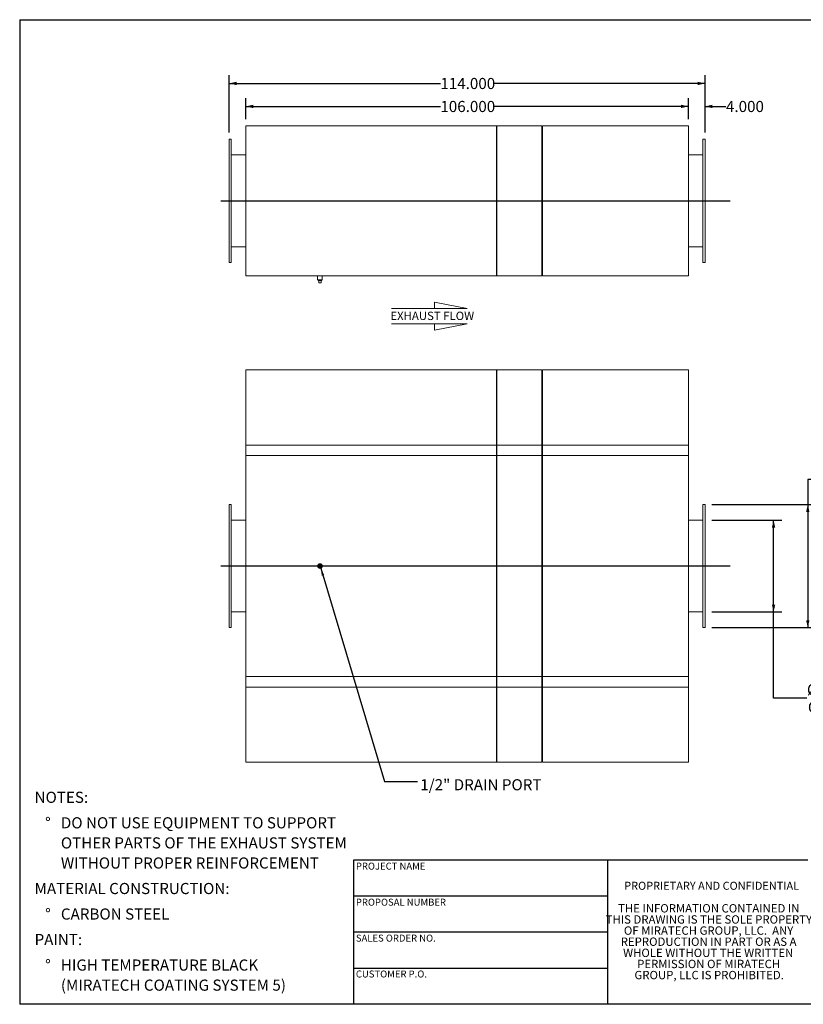
# Model space of a CAD drawing. Units: inches. Extents: x 0.5 to 10.5, y 0.5 to 7.9.
# Drawn here: x 0.5 to 6.4, y 0.5 to 7.9 of the extents above; entities that cross this region are included whole.
import ezdxf

# ---------------------------------------------------------------- set-up
doc = ezdxf.new("R2010")
doc.units = ezdxf.units.IN
doc.header["$MEASUREMENT"] = 0
doc.layers.add('FORMAT', color=7, linetype='Continuous')
doc.styles.add('SLDTEXTSTYLE0', font='TXT', dxfattribs={"width": 0.75})
doc.styles.add('SLDTEXTSTYLE3', font='TXT', dxfattribs={"width": 0.7})
doc.dimstyles.new('SLDDIMSTYLE0', dxfattribs={"dimtxt": 0.083333, "dimasz": 0.055, "dimexe": 0, "dimexo": 0.0625, "dimgap": 0.020833, "dimtad": 0, "dimtih": 1, "dimtoh": 1, "dimdec": 3, "dimlfac": 32, "dimrnd": 1e-09, "dimzin": 4, "dimdsep": 46, "dimtxsty": 'SLDTEXTSTYLE0', "dimsah": 1, "dimcen": 0.09, "dimadec": 0, "dimazin": 1, "dimtfac": 1, "dimtdec": 4, "dimtofl": 0, "dimtmove": 0, "dimatfit": 3, "dimfxl": 0, "dimfrac": 2, "dimtolj": 1, "dimtzin": 12, "dimarcsym": 0})
doc.dimstyles.new('SLDDIMSTYLE1', dxfattribs={"dimtxt": 0.18, "dimasz": 0.055, "dimexe": 0, "dimexo": 0.0625, "dimgap": 0, "dimtad": 0, "dimtih": 1, "dimtoh": 1, "dimdec": 0, "dimrnd": 1e-09, "dimzin": 0, "dimdsep": 46, "dimtxsty": 'Standard', "dimsah": 1, "dimcen": 0.09, "dimadec": 0, "dimazin": 0, "dimtfac": 0.055, "dimtdec": 0, "dimtofl": 0, "dimtmove": 0, "dimatfit": 3, "dimfxl": 0, "dimfrac": 2, "dimtolj": 1, "dimtzin": 0, "dimarcsym": 0})
doc.dimstyles.new('SLDDIMSTYLE2', dxfattribs={"dimtxt": 0.083333, "dimasz": 0.055, "dimexe": 0, "dimexo": 0.0625, "dimgap": 0.020833, "dimtad": 0, "dimtih": 1, "dimtoh": 1, "dimdec": 3, "dimlfac": 32, "dimrnd": 1e-09, "dimzin": 4, "dimdsep": 46, "dimtxsty": 'SLDTEXTSTYLE0', "dimsah": 1, "dimcen": 0.09, "dimadec": 0, "dimazin": 1, "dimtfac": 1, "dimtdec": 4, "dimtmove": 0, "dimatfit": 0, "dimfxl": 0, "dimfrac": 2, "dimtolj": 1, "dimtzin": 12, "dimarcsym": 0})

# ---------------------------------------------------------------- blocks, each defined once
blk = doc.blocks.new('Flow Arrow - Exhaust Flow')
at = {"color": 7, "linetype": 'Continuous', "lineweight": 0}
for p, q in [((187.51, 456.2), (171.88, 459.22)), ((171.88, 459.22), (171.88, 456.2)), ((151.3, 456.2), (187.51, 456.2)), ((151.3, 448.97), (187.51, 448.97)), ((187.51, 448.97), (171.88, 445.94)), ((171.88, 445.94), (171.88, 448.97))]:
    blk.add_line(p, q, dxfattribs=at)
at = {"color": 7, "linetype": 'Continuous', "lineweight": 0, "insert": (150.76, 454.72), "char_height": 4, "attachment_point": 1, "style": 'SLDTEXTSTYLE0'}
blk.add_mtext('EXHAUST FLOW', dxfattribs=at)
blk = doc.blocks.new('SW_NOTE_0')
at = {"layer": 'FORMAT', "color": 0, "attachment_point": 1, "style": 'SLDTEXTSTYLE0'}
for s, insert, char_height in [('NOTES:', (0, 0.1074), 0.08333), ('%%d', (0.0787, -0.0837), 0.08333), ('DO NOT USE EQUIPMENT TO SUPPORT', (0.1969, -0.0837), 0.083333), ('OTHER PARTS OF THE EXHAUST SYSTEM', (0.1969, -0.2342), 0.083333), ('WITHOUT PROPER REINFORCEMENT', (0.1969, -0.3847), 0.083333), ('MATERIAL CONSTRUCTION:', (0, -0.5758), 0.083333), ('%%d', (0.0787, -0.7669), 0.08333), ('CARBON STEEL', (0.1969, -0.7669), 0.083333), ('PAINT:', (0, -0.958), 0.08333), ('%%d', (0.0787, -1.1491), 0.08333), ('HIGH TEMPERATURE BLACK', (0.1969, -1.1491), 0.083333), ('(MIRATECH COATING SYSTEM 5)', (0.1969, -1.2996), 0.083333)]:
    blk.add_mtext(s, dxfattribs=dict(at, insert=insert, char_height=char_height))
blk = doc.blocks.new('SW_NOTE_2')
at = {"layer": 'FORMAT', "color": 0, "char_height": 0.0625, "attachment_point": 2, "style": 'SLDTEXTSTYLE3'}
for s, insert in [('THE INFORMATION CONTAINED IN', (0.5811, 0.0806)), ('THIS DRAWING IS THE SOLE PROPERTY', (0.582, -0.0028)), ('OF MIRATECH GROUP, LLC.  ANY', (0.58, -0.0861)), ('REPRODUCTION IN PART OR AS A', (0.58, -0.1694)), ('WHOLE WITHOUT THE WRITTEN', (0.5768, -0.2528)), ('PERMISSION OF MIRATECH', (0.5805, -0.3361)), ('GROUP, LLC IS PROHIBITED.', (0.5841, -0.4194))]:
    blk.add_mtext(s, dxfattribs=dict(at, insert=insert))
blk = doc.blocks.new('_D')
at = {"layer": 'FORMAT'}
for p, q in [((6.6496, 4.432), (6.3996, 4.432)), ((6.3996, 4.432), (6.3996, 4.2436)), ((5.6805, 4.2436), (6.4621, 4.2436)), ((6.3996, 4.2436), (6.3996, 3.3217)), ((5.6805, 3.3217), (6.4621, 3.3217))]:
    blk.add_line(p, q, dxfattribs=at)
for points in [[(6.3996, 4.2436), (6.3871, 4.1886), (6.4121, 4.1886)], [(6.3996, 3.3217), (6.4121, 3.3767), (6.3871, 3.3767)]]:
    blk.add_solid(points, dxfattribs=at)
at = {"layer": 'FORMAT', "char_height": 0.08333, "attachment_point": 1, "style": 'SLDTEXTSTYLE0'}
for s, insert in [('%%c', (6.6496, 4.5378)), ('29.500', (6.7754, 4.5378)), ('O.D. TYP', (6.6566, 4.4054))]:
    blk.add_mtext(s, dxfattribs=dict(at, insert=insert))
blk = doc.blocks.new('_D_1')
at = {"layer": 'FORMAT'}
for p, q in [((5.6805, 4.1264), (6.2059, 4.1264)), ((6.1434, 3.4389), (6.1434, 4.1264)), ((5.6805, 3.4389), (6.2059, 3.4389)), ((6.1434, 2.7936), (6.1434, 3.4389)), ((6.3934, 2.7936), (6.1434, 2.7936))]:
    blk.add_line(p, q, dxfattribs=at)
for points in [[(6.1434, 4.1264), (6.1309, 4.0714), (6.1559, 4.0714)], [(6.1434, 3.4389), (6.1559, 3.4939), (6.1309, 3.4939)]]:
    blk.add_solid(points, dxfattribs=at)
at = {"layer": 'FORMAT', "char_height": 0.08333, "attachment_point": 1, "style": 'SLDTEXTSTYLE0'}
for s, insert in [('%%c', (6.3934, 2.8994)), ('22.000', (6.5192, 2.8994)), ('O.D. TYP', (6.4005, 2.767))]:
    blk.add_mtext(s, dxfattribs=dict(at, insert=insert))
blk = doc.blocks.new('_D_2')
at = {"layer": 'FORMAT'}
for p, q in [((2.193, 7.1308), (2.193, 7.2879)), ((5.5055, 7.1308), (5.5055, 7.2879)), ((2.193, 7.2254), (3.6492, 7.2254)), ((5.5055, 7.2254), (4.0494, 7.2254))]:
    blk.add_line(p, q, dxfattribs=at)
for points in [[(2.193, 7.2254), (2.248, 7.2129), (2.248, 7.2379)], [(5.5055, 7.2254), (5.4505, 7.2379), (5.4505, 7.2129)]]:
    blk.add_solid(points, dxfattribs=at)
at = {"layer": 'FORMAT', "insert": (3.6492, 7.2666), "char_height": 0.08333, "attachment_point": 1, "style": 'SLDTEXTSTYLE0'}
blk.add_mtext('106.000', dxfattribs=at)
blk = doc.blocks.new('_D_3')
at = {"layer": 'FORMAT'}
for p, q in [((2.068, 7.0293), (2.068, 7.4601)), ((5.6305, 7.0293), (5.6305, 7.4601)), ((2.068, 7.3976), (3.6492, 7.3976)), ((5.6305, 7.3976), (4.0494, 7.3976))]:
    blk.add_line(p, q, dxfattribs=at)
for points in [[(2.068, 7.3976), (2.123, 7.3851), (2.123, 7.4101)], [(5.6305, 7.3976), (5.5755, 7.4101), (5.5755, 7.3851)]]:
    blk.add_solid(points, dxfattribs=at)
at = {"layer": 'FORMAT', "insert": (3.6492, 7.4388), "char_height": 0.08333, "attachment_point": 1, "style": 'SLDTEXTSTYLE0'}
blk.add_mtext('114.000', dxfattribs=at)
blk = doc.blocks.new('_D_4')
at = {"layer": 'FORMAT'}
for p, q in [((5.5055, 7.1308), (5.5055, 7.2879)), ((5.6305, 7.0293), (5.6305, 7.2879)), ((5.5055, 7.2254), (5.3805, 7.2254)), ((5.6305, 7.2254), (5.7873, 7.2254))]:
    blk.add_line(p, q, dxfattribs=at)
for points in [[(5.5055, 7.2254), (5.4505, 7.2379), (5.4505, 7.2129)], [(5.6305, 7.2254), (5.6855, 7.2129), (5.6855, 7.2379)]]:
    blk.add_solid(points, dxfattribs=at)
at = {"layer": 'FORMAT', "insert": (5.7873, 7.2666), "char_height": 0.08333, "attachment_point": 1, "style": 'SLDTEXTSTYLE0'}
blk.add_mtext('4.000', dxfattribs=at)

msp = doc.modelspace()

# ---------------------------------------------------------------- linework, layer by layer
at = {"color": 7, "linetype": 'Continuous', "lineweight": 15}
for p, q in [((2.193048, 7.08084), (4.068048, 7.08084)), ((2.193048, 5.95584), (2.193048, 7.08084)), ((4.068048, 5.95584), (4.068048, 7.08084)), ((4.07293, 5.95584), (4.07293, 7.08084)), ((4.07293, 7.08084), (4.408868, 7.08084)), ((4.408868, 5.95584), (4.408868, 7.08084)), ((4.413751, 7.08084), (5.505548, 7.08084)), ((4.413751, 5.95584), (4.413751, 7.08084)), ((5.505548, 5.95584), (5.505548, 7.08084)), ((4.068048, 7.074981), (4.07293, 7.074981)), ((4.408868, 7.074981), (4.409588, 7.074981)), ((4.408868, 7.074981), (4.413751, 7.074981)), ((4.409588, 5.961699), (4.409588, 7.074981)), ((2.083673, 6.979277), (2.068048, 6.979277)), ((2.068048, 6.979277), (2.068048, 6.057402)), ((2.083673, 6.979277), (2.083673, 6.057402)), ((5.630548, 6.979277), (5.614923, 6.979277)), ((5.614923, 6.057402), (5.614923, 6.979277)), ((5.630548, 6.057402), (5.630548, 6.979277)), ((2.193048, 6.86209), (2.083673, 6.86209)), ((5.614923, 6.86209), (5.505548, 6.86209)), ((2.193048, 6.51837), (2.083673, 6.51837)), ((2.193048, 6.518369), (2.083673, 6.518369)), ((2.083673, 6.51831), (2.193048, 6.51831)), ((2.083673, 6.51831), (2.193048, 6.51831)), ((5.614923, 6.51837), (5.505548, 6.51837)), ((5.614923, 6.518369), (5.505548, 6.518369)), ((5.505548, 6.51831), (5.614923, 6.51831)), ((5.505548, 6.51831), (5.614923, 6.51831)), ((2.083673, 6.17459), (2.193048, 6.17459)), ((5.505548, 6.17459), (5.614923, 6.17459)), ((2.068048, 6.057402), (2.083673, 6.057402)), ((5.614923, 6.057402), (5.630548, 6.057402)), ((2.193048, 5.95584), (4.068048, 5.95584)), ((2.730157, 5.95584), (2.730157, 5.926543)), ((2.765313, 5.926543), (2.730157, 5.926543)), ((2.734688, 5.926543), (2.734688, 5.920293)), ((2.734688, 5.920293), (2.760782, 5.920293)), ((2.739923, 5.904668), (2.739923, 5.920293)), ((2.739923, 5.904668), (2.755548, 5.904668)), ((2.755548, 5.904668), (2.755548, 5.920293)), ((2.760782, 5.920293), (2.760782, 5.926543)), ((2.765313, 5.926543), (2.765313, 5.95584)), ((4.068048, 5.961699), (4.07293, 5.961699)), ((4.07293, 5.95584), (4.408868, 5.95584)), ((4.408868, 5.961699), (4.409588, 5.961699)), ((4.408868, 5.961699), (4.413751, 5.961699)), ((4.413751, 5.95584), (5.505548, 5.95584)), ((4.068048, 5.251365), (2.193048, 5.251365)), ((2.193048, 4.688865), (2.193048, 5.251365)), ((4.068048, 4.688865), (4.068048, 5.251365)), ((4.07293, 5.245506), (4.068048, 5.245506)), ((4.07293, 5.245506), (4.068048, 5.245506)), ((4.408868, 5.251365), (4.07293, 5.251365)), ((4.07293, 4.688865), (4.07293, 5.251365)), ((4.408868, 4.688865), (4.408868, 5.251365)), ((4.409588, 5.245506), (4.408868, 5.245506)), ((4.413751, 5.245506), (4.408868, 5.245506)), ((4.409588, 4.688865), (4.409588, 5.245506)), ((5.505548, 5.251365), (4.413751, 5.251365)), ((4.413751, 4.688865), (4.413751, 5.251365)), ((5.505548, 4.688865), (5.505548, 5.251365)), ((2.193048, 4.688865), (4.068048, 4.688865)), ((2.193048, 4.61074), (2.193048, 4.688865)), ((2.193048, 2.876365), (2.193048, 4.688865)), ((4.068048, 4.61074), (4.068048, 4.688865)), ((4.068048, 4.688865), (4.068048, 2.876365)), ((4.07293, 4.61074), (4.07293, 4.688865)), ((4.07293, 4.688865), (4.408868, 4.688865)), ((4.07293, 2.876365), (4.07293, 4.688865)), ((4.408868, 4.61074), (4.408868, 4.688865)), ((4.408868, 4.688865), (4.408868, 2.876365)), ((4.409588, 2.876365), (4.409588, 4.688865)), ((4.413751, 4.61074), (4.413751, 4.688865)), ((4.413751, 4.688865), (5.505548, 4.688865)), ((4.413751, 2.876365), (4.413751, 4.688865)), ((5.505548, 4.61074), (5.505548, 4.688865)), ((5.505548, 4.688865), (5.505548, 2.876365)), ((2.193048, 4.61074), (4.068048, 4.61074)), ((4.068048, 4.61074), (4.07293, 4.61074)), ((4.07293, 4.61074), (4.408868, 4.61074)), ((4.408868, 4.61074), (4.413751, 4.61074)), ((4.413751, 4.61074), (5.505548, 4.61074)), ((2.083673, 4.243553), (2.068048, 4.243553)), ((2.068048, 4.243553), (2.068048, 3.321678)), ((2.083673, 4.243553), (2.083673, 3.321678)), ((5.630548, 4.243553), (5.614923, 4.243553)), ((5.614923, 3.321678), (5.614923, 4.243553)), ((5.630548, 3.321678), (5.630548, 4.243553)), ((2.083673, 4.126365), (2.193048, 4.126365)), ((5.505548, 4.126365), (5.614923, 4.126365)), ((2.739923, 3.774803), (2.739923, 3.790428)), ((2.739923, 3.790428), (2.755548, 3.790428)), ((2.755548, 3.774803), (2.739923, 3.774803)), ((2.755548, 3.790428), (2.755548, 3.774803)), ((2.083673, 3.438865), (2.193048, 3.438865)), ((5.505548, 3.438865), (5.614923, 3.438865)), ((2.068048, 3.321678), (2.083673, 3.321678)), ((5.614923, 3.321678), (5.630548, 3.321678)), ((2.193048, 2.95449), (4.068048, 2.95449)), ((2.193048, 2.876365), (2.193048, 2.95449)), ((4.068048, 2.876365), (4.068048, 2.95449)), ((4.07293, 2.95449), (4.068048, 2.95449)), ((4.07293, 2.876365), (4.07293, 2.95449)), ((4.07293, 2.95449), (4.408868, 2.95449)), ((4.408868, 2.876365), (4.408868, 2.95449)), ((4.413751, 2.95449), (4.408868, 2.95449)), ((4.413751, 2.876365), (4.413751, 2.95449)), ((4.413751, 2.95449), (5.505548, 2.95449)), ((5.505548, 2.876365), (5.505548, 2.95449)), ((2.193048, 2.313865), (2.193048, 2.876365)), ((2.193048, 2.876365), (4.068048, 2.876365)), ((4.068048, 2.313865), (4.068048, 2.876365)), ((4.07293, 2.876365), (4.408868, 2.876365)), ((4.07293, 2.313865), (4.07293, 2.876365)), ((4.408868, 2.313865), (4.408868, 2.876365)), ((4.409588, 2.319724), (4.409588, 2.876365)), ((5.505548, 2.876365), (4.413751, 2.876365)), ((4.413751, 2.313865), (4.413751, 2.876365)), ((5.505548, 2.313865), (5.505548, 2.876365)), ((2.193048, 2.313865), (4.068048, 2.313865)), ((4.068048, 2.319724), (4.07293, 2.319724)), ((4.068048, 2.319724), (4.07293, 2.319724)), ((4.07293, 2.313865), (4.408868, 2.313865)), ((4.408868, 2.319724), (4.409588, 2.319724)), ((4.408868, 2.319724), (4.413751, 2.319724)), ((4.413751, 2.313865), (5.505548, 2.313865))]:
    msp.add_line(p, q, dxfattribs=at)
at = {"color": 8, "linetype": 'Continuous', "lineweight": 15}
for p, q in [((4.068048, 4.688865), (4.07293, 4.688865)), ((4.408868, 4.688865), (4.409588, 4.688865)), ((4.408868, 4.688865), (4.413751, 4.688865)), ((4.068048, 2.876365), (4.07293, 2.876365)), ((4.408868, 2.876365), (4.409588, 2.876365)), ((4.408868, 2.876365), (4.413751, 2.876365))]:
    msp.add_line(p, q, dxfattribs=at)
at = {"color": 7, "linetype": 'Continuous', "lineweight": 15}
for radius in [0.017578, 0.013125, 0.013047]:
    msp.add_circle((2.747735, 3.782615), radius, dxfattribs=at)
at = {"layer": 'FORMAT'}
for p, q in [((0.499997, 7.875002), (10.499997, 7.875002)), ((0.499997, 7.875002), (0.499997, 0.500002)), ((2.005548, 6.51834), (5.818048, 6.51834)), ((5.818048, 3.782615), (2.005548, 3.782615)), ((4.899997, 1.580002), (2.999997, 1.580002)), ((2.999997, 1.580002), (2.999997, 1.310002)), ((6.399997, 1.580002), (4.899997, 1.580002)), ((4.899997, 1.580002), (4.899997, 0.500002)), ((2.999997, 1.310002), (2.999997, 0.500002)), ((4.899997, 1.310002), (2.999997, 1.310002)), ((4.899997, 1.040002), (2.999997, 1.040002)), ((2.999997, 0.770002), (4.899997, 0.770002)), ((10.499997, 0.500002), (0.499997, 0.500002))]:
    msp.add_line(p, q, dxfattribs=at)

# ---------------------------------------------------------------- block references
at = {"layer": 'FORMAT', "xscale": 0.015625, "yscale": 0.015625, "zscale": 0.015625}
msp.add_blockref('Flow Arrow - Exhaust Flow', (0.919329, -1.417092), dxfattribs=at)
at = {"layer": 'FORMAT'}
for name, p in [('SW_NOTE_0', (0.611386, 1.984834)), ('SW_NOTE_2', (5.077173, 1.169639))]:
    msp.add_blockref(name, p, dxfattribs=at)

# ---------------------------------------------------------------- texts
at = {"layer": 'FORMAT', "attachment_point": 1, "style": 'SLDTEXTSTYLE0'}
for s, insert, char_height in [('1/2" DRAIN PORT', (3.498828, 2.186154), 0.08333333), ('PROJECT NAME', (3.016703, 1.561059), 0.05208333), ('PROPRIETARY AND CONFIDENTIAL', (5.025342, 1.417913), 0.06), ('PROPOSAL NUMBER', (3.016703, 1.290997), 0.05208333), ('SALES ORDER NO.', (3.016703, 1.021842), 0.05208333), ('CUSTOMER P.O.', (3.016703, 0.753042), 0.05208333)]:
    msp.add_mtext(s, dxfattribs=dict(at, insert=insert, char_height=char_height))

# ---------------------------------------------------------------- dimensions: what is measured, and where the dimension line sits
at = {"layer": 'FORMAT'}
for base, p1, p2, dimstyle, picture, middle in [((5.630548, 7.39756), (2.068048, 6.979277), (5.630548, 6.979277), 'SLDDIMSTYLE0', '_D_3', (3.849298, 7.39756)), ((5.505548, 7.22538), (2.193048, 7.08084), (5.505548, 7.08084), 'SLDDIMSTYLE0', '_D_2', (3.849298, 7.22538)), ((5.630548, 7.22538), (5.505548, 7.08084), (5.630548, 6.979277), 'SLDDIMSTYLE2', '_D_4', (5.925823, 7.22538))]:
    dim = msp.add_linear_dim(base=base, p1=p1, p2=p2, dimstyle=dimstyle, dxfattribs=at)
    dim.commit()
    dim.dimension.update_dxf_attribs({"geometry": picture, "text_midpoint": middle, "dimtype": 160})
for base, p1, p2, picture, middle in [((6.399577, 3.321678), (5.630548, 4.243553), (5.630548, 3.321678), '_D', (6.399577, 4.432027)), ((6.143439, 4.126365), (5.630548, 3.438865), (5.630548, 4.126365), '_D_1', (6.143439, 2.793558))]:
    dim = msp.add_linear_dim(base=base, p1=p1, p2=p2, angle=90, text='%%c<>\\PO.D. TYP', dimstyle='SLDDIMSTYLE0', dxfattribs=at)
    dim.commit()
    dim.dimension.update_dxf_attribs({"geometry": picture, "text_midpoint": middle, "dimtype": 160})

# ---------------------------------------------------------------- leaders
msp.add_leader([(2.753952, 3.766173), (3.230616, 2.169032), (3.476679, 2.169032)], dimstyle='SLDDIMSTYLE1', dxfattribs=at)

doc.saveas('drawing.dxf')
